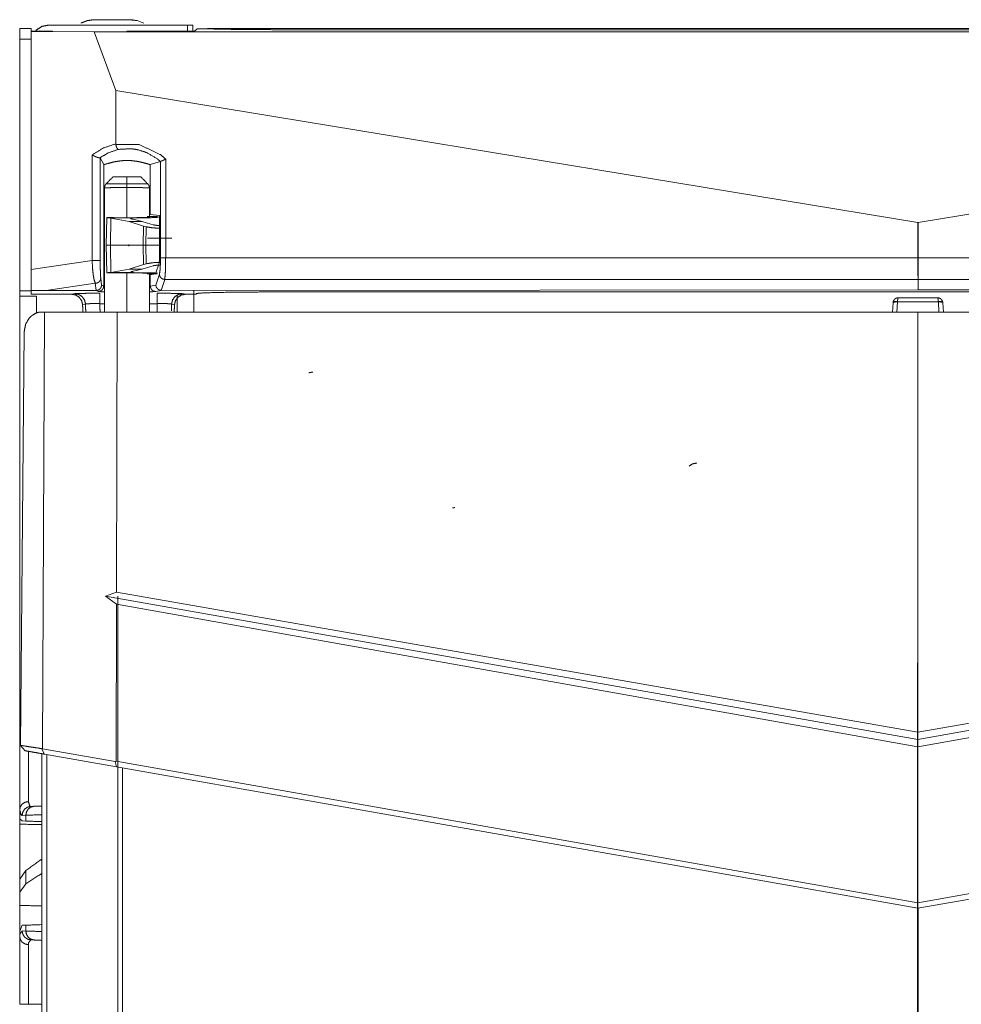
# Model space of a CAD drawing. Units: inches. Extents: x 51 to 107, y 17 to 155.
# Drawn here: x 51 to 57, y 108 to 113 of the extents above; entities that cross this region are included whole.
import ezdxf

# ---------------------------------------------------------------- set-up
doc = ezdxf.new("R2010")
doc.units = ezdxf.units.IN
doc.header["$MEASUREMENT"] = 0
doc.layers.add('customer front', color=7, linetype='Continuous', true_color=0xffffff)

msp = doc.modelspace()

# ---------------------------------------------------------------- linework, layer by layer
at = {"layer": 'customer front', "color": 2, "linetype": 'Continuous', "lineweight": 18}
for p, q in [((51.9956, 113.3429), (51.9588, 113.3568)), ((51.305, 113.2535), (51.305, 113.3135)), ((51.305, 113.3135), (51.3685, 113.3135)), ((51.3685, 113.3135), (51.3685, 113.2535)), ((51.369, 113.2968), (51.369, 113.2978)), ((51.369, 113.2978), (51.4872, 113.2978)), ((51.369, 113.2968), (51.7191, 113.2933)), ((51.369, 113.2968), (51.369, 111.9727)), ((51.465, 113.3315), (52.239, 113.3315)), ((51.4873, 113.2968), (51.4872, 113.2978)), ((51.8163, 113.2935), (51.4873, 113.2968)), ((51.7191, 113.2933), (60.8909, 113.2933)), ((51.7191, 113.2933), (51.8393, 112.9668)), ((51.8163, 113.2935), (51.9011, 113.2935)), ((51.9011, 113.2935), (51.9013, 113.2978)), ((51.9013, 113.2978), (52.2787, 113.2978)), ((52.239, 113.2978), (52.239, 113.3315)), ((52.239, 113.3315), (52.269, 113.3315)), ((52.269, 113.3315), (52.269, 113.2978)), ((52.2923, 113.3114), (52.2787, 113.2978)), ((52.2923, 113.3114), (52.3257, 113.3114)), ((51.305, 113.2535), (51.305, 111.8535)), ((51.3685, 113.2535), (51.305, 113.2535)), ((51.3685, 113.2535), (51.3685, 111.8535)), ((51.8393, 112.6708), (51.8393, 112.9668)), ((51.8393, 112.9668), (56.304, 112.2333)), ((56.306, 112.2333), (60.7707, 112.9668)), ((51.8393, 112.6708), (51.8396, 112.668)), ((51.7081, 112.022), (51.7081, 112.6095)), ((51.7517, 112.5935), (51.7531, 112.5937)), ((51.7531, 112.5937), (51.7531, 112.022)), ((51.7726, 112.5565), (51.7531, 112.5937)), ((52.0885, 112.5725), (52.032, 112.5562)), ((52.0886, 112.5725), (52.0885, 112.5725)), ((52.0886, 112.0371), (52.0886, 112.5725)), ((52.1174, 112.5852), (52.1174, 112.0371)), ((51.7726, 111.8794), (51.7726, 112.5565)), ((52.032, 112.2775), (52.032, 112.5562)), ((51.9014, 112.4491), (51.9015, 112.4881)), ((51.9015, 112.4881), (51.9017, 112.4881)), ((51.7892, 112.2595), (51.7865, 112.1065)), ((51.8214, 112.2602), (51.7892, 112.2602)), ((51.7892, 112.2602), (51.7892, 112.2595)), ((51.7892, 112.2595), (51.7965, 112.2588)), ((51.8127, 112.2578), (51.7965, 112.2588)), ((51.7965, 112.2588), (51.9381, 112.2588)), ((51.8127, 112.2578), (51.8107, 112.1065)), ((51.914, 112.2385), (51.8127, 112.2578)), ((51.9871, 112.2385), (51.9367, 112.251)), ((52.0693, 112.2659), (52.0148, 112.2659)), ((52.0148, 112.2659), (52.024, 112.2628)), ((52.024, 112.2628), (52.0242, 112.2627)), ((52.0242, 112.2627), (52.0242, 112.2621)), ((52.032, 112.2775), (52.0827, 112.2724)), ((52.0693, 112.2659), (52.0785, 112.2628)), ((52.0785, 112.2628), (52.0788, 112.2627)), ((52.0788, 112.2621), (52.0785, 112.262)), ((52.0788, 112.2627), (52.0788, 112.2621)), ((52.0827, 112.2724), (52.0827, 112.0371)), ((51.9943, 112.2133), (51.914, 112.2385)), ((51.914, 112.2385), (51.9871, 112.2385)), ((52.0344, 112.2238), (51.9871, 112.2385)), ((51.9943, 112.2133), (51.993, 112.1065)), ((52.0091, 112.2092), (51.9943, 112.2133)), ((52.0091, 112.2092), (52.0079, 112.1065)), ((52.0486, 112.22), (52.0344, 112.2238)), ((56.304, 112.2333), (56.306, 112.2333)), ((56.304, 112.0371), (56.304, 112.2333)), ((56.306, 112.2333), (56.306, 112.0371)), ((52.0782, 112.1465), (52.0154, 112.1465)), ((51.7865, 112.1065), (51.7892, 111.9535)), ((51.8107, 112.1065), (51.993, 112.1065)), ((51.8107, 112.1065), (51.8127, 111.9552)), ((51.993, 112.1065), (52.0079, 112.1065)), ((51.993, 112.1065), (51.9943, 111.9998)), ((52.0079, 112.1065), (52.0091, 112.0038)), ((52.1174, 112.0371), (56.304, 112.0371)), ((56.306, 112.0371), (56.304, 112.0371)), ((56.306, 112.0371), (60.4926, 112.0371)), ((51.369, 111.9727), (51.7081, 112.022)), ((51.8127, 111.9552), (51.914, 111.9745)), ((51.914, 111.9745), (51.9943, 111.9998)), ((51.9871, 111.9745), (51.914, 111.9745)), ((51.9367, 111.962), (51.9871, 111.9745)), ((51.9871, 111.9745), (52.0344, 111.9892)), ((51.9943, 111.9998), (52.0091, 112.0038)), ((52.0344, 111.9892), (52.0486, 111.993)), ((52.0807, 112.0062), (52.0617, 111.9483)), ((51.756, 111.9238), (51.7611, 111.8852)), ((51.7965, 111.9542), (51.7892, 111.9535)), ((51.7892, 111.9535), (51.7892, 111.9528)), ((51.7892, 111.9528), (51.8214, 111.9528)), ((51.7965, 111.9542), (51.8127, 111.9552)), ((51.9381, 111.9542), (51.7965, 111.9542)), ((52.024, 111.9502), (52.0148, 111.9471)), ((52.0148, 111.9471), (52.0693, 111.9471)), ((52.0242, 111.9503), (52.024, 111.9502)), ((52.0242, 111.9509), (52.0242, 111.9503)), ((52.0266, 111.7351), (52.0266, 111.9531)), ((52.0617, 111.9483), (52.032, 111.9424)), ((52.032, 111.8793), (52.032, 111.9424)), ((52.0628, 111.8854), (52.0824, 111.9453)), ((52.112, 111.9164), (52.0921, 111.8555)), ((56.3047, 111.9164), (52.112, 111.9164)), ((56.3053, 111.9164), (56.3047, 111.9164)), ((56.3047, 111.8583), (56.3047, 111.9164)), ((60.498, 111.9164), (56.3053, 111.9164)), ((56.3053, 111.9164), (56.3053, 111.8583)), ((51.7258, 111.8949), (51.4519, 111.8551)), ((51.7309, 111.8553), (51.7258, 111.8949)), ((51.7611, 111.8852), (51.7726, 111.8794)), ((52.032, 111.8793), (52.0628, 111.8854)), ((51.3685, 111.8535), (51.305, 111.8535)), ((51.4519, 111.8551), (51.369, 111.8548)), ((51.369, 111.834), (51.369, 111.8548)), ((51.369, 111.834), (51.441, 111.834)), ((51.441, 111.834), (51.5944, 111.834)), ((51.7309, 111.8553), (51.4519, 111.8551)), ((51.5944, 111.834), (51.6115, 111.8374)), ((51.731, 111.8553), (51.7309, 111.8553)), ((51.7426, 111.8494), (51.731, 111.8553)), ((52.093, 111.8555), (52.0619, 111.8493)), ((52.0921, 111.8555), (52.093, 111.8555)), ((56.3047, 111.8583), (52.093, 111.8555)), ((52.21, 111.8374), (52.2271, 111.834)), ((52.2271, 111.834), (52.2867, 111.834)), ((52.2867, 111.834), (52.2913, 111.8386)), ((56.3053, 111.8583), (56.3047, 111.8583)), ((60.517, 111.8555), (56.3053, 111.8583)), ((51.6712, 111.7795), (51.655, 111.7763)), ((52.1665, 111.7763), (52.1503, 111.7795)), ((56.1626, 111.7351), (56.1653, 111.7867)), ((56.1653, 111.7867), (56.1658, 111.7908)), ((56.1902, 111.7914), (56.1873, 111.7351)), ((56.1903, 111.7921), (56.1902, 111.7914)), ((56.4177, 111.7921), (56.1903, 111.7921)), ((56.4178, 111.7914), (56.4177, 111.7921)), ((56.4207, 111.7351), (56.4178, 111.7914)), ((56.4422, 111.7908), (56.4427, 111.7867)), ((56.4427, 111.7867), (56.4454, 111.7351)), ((51.432, 111.7351), (51.4141, 111.735)), ((51.4431, 111.7351), (51.432, 111.7351)), ((51.4324, 109.3054), (51.4431, 111.7351)), ((51.4431, 111.7351), (51.8472, 111.7351)), ((51.8472, 111.7351), (51.8434, 110.177)), ((51.8472, 111.7351), (56.304, 111.7351)), ((56.304, 109.3973), (56.304, 111.7351)), ((56.304, 111.7351), (60.7608, 111.7351)), ((51.3097, 109.3243), (51.3298, 111.6256)), ((51.8434, 110.177), (51.7831, 110.1547)), ((51.8434, 110.177), (56.304, 109.3973)), ((56.304, 109.3973), (60.7646, 110.177)), ((51.7831, 110.1547), (56.304, 109.3576)), ((51.8432, 110.1103), (51.7831, 110.1547)), ((51.8432, 110.1103), (51.8411, 109.2358)), ((56.304, 109.3167), (51.8432, 110.1103)), ((56.304, 109.3576), (60.8249, 110.1547)), ((60.7648, 110.1103), (56.304, 109.3167)), ((56.304, 109.3576), (56.304, 109.3973)), ((51.305, 109.3433), (51.305, 109.3794)), ((56.304, 109.3167), (56.304, 109.3576)), ((51.3345, 109.2946), (51.3097, 109.3243)), ((51.4423, 109.2756), (51.4261, 109.3063)), ((51.4261, 109.3063), (51.4324, 109.3054)), ((51.4324, 109.3054), (51.8366, 109.2341)), ((56.304, 108.4488), (56.304, 109.3167)), ((51.4283, 21.5271), (51.4283, 109.2752)), ((51.8443, 109.2047), (51.4423, 109.2756)), ((51.4559, 109.2724), (51.4559, 21.5328)), ((51.8366, 109.2341), (51.8411, 109.2358)), ((51.8443, 109.2047), (51.8366, 109.2341)), ((51.8411, 109.2358), (56.304, 108.4488)), ((56.304, 108.4488), (60.7669, 109.2358)), ((56.304, 108.4184), (51.8443, 109.2047)), ((51.8775, 109.1982), (51.8775, 21.6069)), ((60.7637, 109.2047), (56.304, 108.4184)), ((51.305, 108.9655), (51.305, 108.9135)), ((51.3662, 108.9848), (51.3856, 108.9855)), ((51.3079, 108.9134), (51.305, 108.9135)), ((51.305, 108.5054), (51.305, 108.9135)), ((51.319, 108.9038), (51.3079, 108.9134)), ((51.3391, 108.9355), (51.3186, 108.9348)), ((51.3391, 108.9031), (51.319, 108.9038)), ((51.3391, 108.9031), (51.3391, 108.9355)), ((51.3391, 108.6278), (51.305, 108.5793)), ((51.3391, 108.5543), (51.3391, 108.6278)), ((51.305, 108.5793), (51.305, 108.5081)), ((51.3391, 108.5543), (51.305, 108.5081)), ((51.305, 108.5081), (51.305, 108.4342)), ((56.304, 108.4184), (56.304, 108.4488)), ((51.305, 108.2906), (51.319, 108.3232)), ((51.319, 108.3232), (51.3391, 108.3239)), ((51.3391, 108.2915), (51.3391, 108.3239)), ((51.3186, 108.2922), (51.3391, 108.2915)), ((51.3856, 108.2415), (51.3662, 108.2422))]:
    msp.add_line(p, q, dxfattribs=at)
for points, knots in [([(51.7183, 113.3615), (51.6823, 113.3568), (51.6761, 113.3544), (51.67, 113.352), (51.6462, 113.3429)], [0, 0, 0.484806, 0.572317, 0.659891, 1, 1]), ([(51.9588, 113.3568), (51.911, 113.3615), (51.8864, 113.3615), (51.8501, 113.3615), (51.8085, 113.3615), (51.7686, 113.3615), (51.7375, 113.3615), (51.7205, 113.3615), (51.7183, 113.3615)], [0, 0, 0.199531, 0.301773, 0.452412, 0.625417, 0.79085, 0.92011, 0.990859, 1, 1]), ([(51.9588, 113.3568), (51.9197, 113.3615), (51.911, 113.3615), (51.8987, 113.3615), (51.8682, 113.3615), (51.8293, 113.3615), (51.7886, 113.3615), (51.7531, 113.3615), (51.7375, 113.3615), (51.7205, 113.3615), (51.7183, 113.3615)], [0, 0, 0.163538, 0.199702, 0.250806, 0.377226, 0.539014, 0.708196, 0.855504, 0.920127, 0.990861, 1, 1]), ([(51.7183, 113.3615), (51.7205, 113.3615), (51.729, 113.3615), (51.7531, 113.3615), (51.7886, 113.3615), (51.8293, 113.3615), (51.8682, 113.3615), (51.8987, 113.3615), (51.911, 113.3615)], [0, 0, 0.01142, 0.055612, 0.180553, 0.364619, 0.576019, 0.778178, 0.936144, 1, 1]), ([(51.3926, 113.2966), (51.3971, 113.3034), (51.4283, 113.3242), (51.465, 113.3315)], [0, 0, 0.098697, 0.549328, 1, 1]), ([(52.3257, 113.3114), (52.3288, 113.3112), (52.3318, 113.3111), (52.4408, 113.3083), (52.6019, 113.3065), (52.7912, 113.3058)], [0, 0, 0.006606, 0.013213, 0.247273, 0.593366, 1, 1]), ([(60.26, 113.3133), (59.8464, 113.3133), (59.5988, 113.3133), (59.249, 113.3133), (58.2613, 113.3133), (57.8488, 113.3133), (57.4952, 113.3133), (57.2309, 113.3133), (56.4965, 113.3133), (56.4434, 113.3133), (56.2519, 113.3133), (55.9925, 113.3133), (55.7791, 113.3133), (55.4626, 113.3133), (54.9999, 113.3133), (54.7613, 113.3133), (54.3487, 113.3133), (53.9856, 113.3133), (53.5419, 113.3133), (53.0112, 113.3133), (52.8874, 113.3133), (52.5568, 113.3133), (52.35, 113.3133)], [0, 0, 0.05229, 0.083597, 0.127813, 0.252686, 0.304836, 0.349526, 0.382948, 0.47579, 0.482506, 0.506716, 0.539507, 0.566483, 0.606495, 0.664997, 0.695164, 0.747314, 0.79323, 0.849311, 0.916403, 0.932057, 0.973855, 1, 1]), ([(52.7912, 113.3058), (53.4074, 113.3058), (53.4766, 113.3058), (54.1145, 113.3058), (54.1837, 113.3058), (54.5372, 113.3058), (54.8216, 113.3058), (54.8908, 113.3058), (55.2443, 113.3058), (55.5287, 113.3058), (55.5979, 113.3058), (55.9514, 113.3058), (56.2358, 113.3058), (56.305, 113.3058), (56.9429, 113.3058), (57.0121, 113.3058), (57.3657, 113.3058), (57.65, 113.3058), (57.7192, 113.3058), (58.0728, 113.3058), (58.3571, 113.3058), (58.4263, 113.3058), (59.0642, 113.3058), (59.0988, 113.3058), (59.364, 113.3058), (59.7067, 113.3058), (59.8188, 113.3058)], [0, 0, 0.087675, 0.09752, 0.188295, 0.19814, 0.24845, 0.288915, 0.29876, 0.34907, 0.389534, 0.39938, 0.44969, 0.490154, 0.5, 0.590774, 0.600619, 0.650929, 0.691393, 0.701239, 0.751549, 0.792014, 0.801859, 0.892633, 0.897556, 0.935289, 0.984049, 1, 1]), ([(51.7081, 112.6095), (51.7705, 112.6478), (51.8393, 112.6708)], [0, 0, 0.502104, 1, 1]), ([(51.8532, 112.64), (51.797, 112.6202), (51.7517, 112.5935)], [0, 0, 0.53126, 1, 1]), ([(51.8396, 112.668), (51.9695, 112.667), (52.0883, 112.6109), (52.1174, 112.5852)], [0, 0, 0.432653, 0.870569, 1, 1]), ([(51.8532, 112.64), (51.8532, 112.64), (51.8517, 112.6406), (51.8503, 112.6418), (51.85, 112.6421), (51.8497, 112.6423), (51.8491, 112.6432), (51.8484, 112.6441), (51.8467, 112.6472), (51.8451, 112.6503), (51.8445, 112.6517), (51.8439, 112.6532), (51.8432, 112.6553), (51.8424, 112.6574), (51.8422, 112.6579), (51.8421, 112.6585), (51.8416, 112.6601), (51.8412, 112.6616), (51.8396, 112.668)], [0, 0, 0.002742, 0.050874, 0.110589, 0.122599, 0.134381, 0.169036, 0.203305, 0.313354, 0.423045, 0.471368, 0.519651, 0.588621, 0.65794, 0.677116, 0.696262, 0.74579, 0.795707, 1, 1]), ([(52.0885, 112.5725), (52.071, 112.5873), (52.0136, 112.6214), (51.9638, 112.6379), (51.9248, 112.6438), (51.8532, 112.64)], [0, 0, 0.090545, 0.354124, 0.561183, 0.717098, 1, 1]), ([(51.7081, 112.6095), (51.7082, 112.6095), (51.7083, 112.6094), (51.7154, 112.6054), (51.7168, 112.6046), (51.7182, 112.6039), (51.7198, 112.6031), (51.7225, 112.6018), (51.7253, 112.6005), (51.7286, 112.599), (51.732, 112.5976), (51.7331, 112.5972), (51.7342, 112.5968), (51.7387, 112.5952), (51.7417, 112.5943), (51.7422, 112.5942), (51.7427, 112.5941), (51.7447, 112.5937), (51.7467, 112.5933), (51.7472, 112.5933), (51.7478, 112.5932), (51.7502, 112.5932), (51.751, 112.5934), (51.7517, 112.5935)], [0, 0, 0.00223, 0.004609, 0.177291, 0.211371, 0.245518, 0.282252, 0.346891, 0.411648, 0.489152, 0.566548, 0.591537, 0.616561, 0.719019, 0.784664, 0.795933, 0.807069, 0.84985, 0.892645, 0.904038, 0.915461, 0.967316, 0.983629, 1, 1]), ([(52.032, 112.5562), (52.0293, 112.5564), (52.0265, 112.5566), (52.021, 112.5582), (52.0154, 112.5597), (52.0145, 112.56), (52.0136, 112.5603), (51.9781, 112.5698), (51.9538, 112.5744), (51.9248, 112.5776), (51.8979, 112.5783), (51.8714, 112.5769), (51.8335, 112.5712), (51.8275, 112.5699), (51.8214, 112.5685), (51.7864, 112.5588), (51.7815, 112.5575), (51.7766, 112.5562), (51.7746, 112.5564), (51.7726, 112.5565)], [0, 0, 0.010394, 0.020784, 0.042663, 0.064517, 0.068021, 0.071528, 0.210646, 0.304187, 0.414694, 0.516493, 0.61713, 0.761922, 0.785341, 0.808737, 0.94652, 0.965702, 0.984884, 0.99245, 1, 1]), ([(52.0886, 112.5725), (52.0898, 112.5731), (52.0909, 112.5737), (52.0959, 112.576), (52.0969, 112.5764), (52.0978, 112.5768), (52.1033, 112.5792), (52.1051, 112.58), (52.1069, 112.5808), (52.1098, 112.582), (52.115, 112.5842), (52.1172, 112.5851), (52.1174, 112.5852)], [0, 0, 0.04167, 0.083248, 0.25779, 0.290819, 0.324016, 0.513201, 0.575121, 0.637205, 0.73895, 0.916183, 0.991672, 1, 1]), ([(51.8235, 112.4867), (51.7855, 112.4481), (51.7853, 112.4479), (51.7851, 112.4477)], [0, 0, 0.989309, 0.994567, 1, 1]), ([(51.8235, 112.4867), (51.8238, 112.4867), (51.8241, 112.4867), (51.8277, 112.4868), (51.8313, 112.4869), (51.8382, 112.487), (51.8546, 112.4873), (51.8641, 112.4874), (51.8754, 112.4876), (51.8941, 112.488), (51.9015, 112.4881)], [0, 0, 0.00384, 0.007684, 0.053896, 0.100105, 0.188982, 0.399502, 0.521102, 0.66621, 0.905659, 1, 1]), ([(51.9016, 112.4881), (51.9126, 112.4879), (51.9346, 112.4875), (51.9455, 112.4873), (51.9631, 112.487), (51.975, 112.4868), (51.9799, 112.4867), (51.9795, 112.4867), (51.9791, 112.4867), (51.9755, 112.4868), (51.9719, 112.4869), (51.965, 112.487), (51.9486, 112.4873), (51.9391, 112.4874), (51.9278, 112.4876), (51.9091, 112.488), (51.9016, 112.4881)], [0, 0, 0.071049, 0.211675, 0.281269, 0.393176, 0.469109, 0.500841, 0.503438, 0.506016, 0.529021, 0.552024, 0.596268, 0.701067, 0.761601, 0.833836, 0.953036, 1, 1]), ([(52.0181, 112.4477), (52.0179, 112.4479), (52.0177, 112.4481), (51.9797, 112.4867)], [0, 0, 0.005433, 0.010732, 1, 1]), ([(51.7851, 112.4477), (51.782, 112.4429), (51.7789, 112.4381), (51.7789, 112.438), (51.7788, 112.438), (51.7767, 112.4268), (51.7766, 112.4267), (51.7766, 112.4267)], [0, 0, 0.247929, 0.496331, 0.498369, 0.499968, 0.997115, 0.998834, 1, 1]), ([(51.7766, 112.4267), (51.7766, 112.418), (51.7766, 111.7351)], [0, 0, 0.012633, 1, 1]), ([(51.9014, 112.4279), (51.8751, 112.4277), (51.8536, 112.4275), (51.8449, 112.4274), (51.8246, 112.4272), (51.8131, 112.4271), (51.8046, 112.427), (51.7943, 112.4269), (51.784, 112.4268), (51.7766, 112.4267)], [0, 0, 0.210912, 0.383337, 0.453189, 0.615541, 0.708016, 0.776041, 0.858679, 0.941316, 1, 1]), ([(51.7851, 112.4477), (51.792, 112.4477), (51.8111, 112.448), (51.8258, 112.4482), (51.8586, 112.4485), (51.889, 112.4489), (51.9014, 112.4491)], [0, 0, 0.05852, 0.223358, 0.3495, 0.63146, 0.893626, 1, 1]), ([(51.9014, 112.4491), (51.9272, 112.4487), (51.9453, 112.4485), (51.9779, 112.4481), (51.9925, 112.448), (52.002, 112.4479), (52.0115, 112.4477), (52.0181, 112.4477), (52.0181, 112.4477)], [0, 0, 0.22103, 0.375819, 0.655613, 0.780617, 0.86186, 0.943076, 0.999721, 1, 1]), ([(51.9014, 112.4279), (51.9014, 112.4287), (51.9014, 112.4344), (51.9014, 112.4442), (51.9014, 112.4491)], [0, 0, 0.036352, 0.306839, 0.770179, 1, 1]), ([(52.0266, 112.4267), (52.0266, 112.4267), (52.023, 112.4268), (52.0195, 112.4268), (52.0093, 112.4269), (51.9991, 112.427), (51.9945, 112.427), (51.9898, 112.4271), (51.9677, 112.4273), (51.9492, 112.4275), (51.939, 112.4276), (51.9288, 112.4277), (51.9014, 112.4279)], [0, 0, 0.000286, 0.028694, 0.057076, 0.138532, 0.219987, 0.256895, 0.293801, 0.470643, 0.617934, 0.699364, 0.780793, 1, 1]), ([(52.0266, 112.4267), (52.0266, 112.4267), (52.0266, 112.4268), (52.0244, 112.438), (52.0243, 112.438), (52.0243, 112.4381), (52.0212, 112.4429), (52.0181, 112.4477)], [0, 0, 0.001166, 0.002885, 0.500032, 0.501631, 0.503669, 0.752071, 1, 1]), ([(52.0266, 112.2599), (52.0266, 112.418), (52.0266, 112.4267)], [0, 0, 0.947619, 1, 1]), ([(52.0242, 112.2621), (52.0122, 112.2612), (51.9782, 112.2604), (51.9286, 112.2599), (51.8722, 112.2598), (51.8214, 112.2602)], [0, 0, 0.059605, 0.226905, 0.471689, 0.749604, 1, 1]), ([(51.9367, 112.251), (51.9244, 112.2541), (51.9227, 112.2554), (51.921, 112.2567), (51.9267, 112.2583)], [0, 0, 0.549876, 0.644444, 0.739236, 1, 1]), ([(51.9381, 112.2588), (51.941, 112.2589), (51.9616, 112.2591)], [0, 0, 0.122694, 1, 1]), ([(52.0721, 112.2613), (52.0491, 112.2604), (52.011, 112.2596), (51.9616, 112.2591)], [0, 0, 0.208118, 0.553084, 1, 1]), ([(52.0877, 112.2014), (52.0455, 112.2034), (52.0091, 112.2092)], [0, 0, 0.534731, 1, 1]), ([(52.0877, 112.2165), (52.067, 112.2174), (52.0578, 112.2187), (52.0486, 112.22)], [0, 0, 0.528287, 0.764167, 1, 1]), ([(52.1515, 112.1465), (52.1506, 112.1465), (52.147, 112.1465), (52.1442, 112.1465), (52.1355, 112.1465), (52.124, 112.1465), (52.1103, 112.1465), (52.0951, 112.1465), (52.0793, 112.1465), (52.0638, 112.1465), (52.0492, 112.1465), (52.0429, 112.1465), (52.0315, 112.1465), (52.0229, 112.1465), (52.0175, 112.1465), (52.0157, 112.1465), (52.0154, 112.1465)], [0, 0, 0.006744, 0.033411, 0.053309, 0.11726, 0.201875, 0.302633, 0.414058, 0.530122, 0.644608, 0.751297, 0.797862, 0.881711, 0.944945, 0.984192, 0.997441, 1, 1]), ([(52.0782, 112.1465), (52.0796, 112.1465), (52.0812, 112.1465), (52.0854, 112.1465), (52.0911, 112.1465), (52.0981, 112.1465), (52.1059, 112.1465), (52.1142, 112.1465), (52.1226, 112.1465), (52.1305, 112.1465), (52.1377, 112.1465), (52.1436, 112.1465), (52.1479, 112.1465), (52.1505, 112.1465), (52.1514, 112.1465), (52.1515, 112.1465)], [0, 0, 0.019272, 0.041696, 0.098135, 0.175933, 0.270915, 0.378064, 0.491741, 0.605773, 0.71421, 0.81119, 0.891607, 0.951199, 0.986767, 0.999112, 1, 1]), ([(51.7865, 112.1065), (51.7927, 112.1065), (51.8107, 112.1065)], [0, 0, 0.258047, 1, 1]), ([(52.0079, 112.1065), (52.0449, 112.1065), (52.0877, 112.1065)], [0, 0, 0.463667, 1, 1]), ([(52.0827, 112.0371), (52.0827, 112.0302), (52.0826, 112.0269), (52.0825, 112.0236), (52.0822, 112.0176), (52.0817, 112.0126), (52.0806, 112.0062)], [0, 0, 0.223237, 0.329445, 0.43607, 0.628097, 0.791054, 1, 1]), ([(52.0824, 111.9453), (52.0824, 111.9454), (52.0824, 111.9454), (52.0856, 111.9645), (52.0878, 111.9972), (52.0886, 112.0371)], [0, 0, 0.000291, 0.000593, 0.211551, 0.566696, 1, 1]), ([(52.1174, 112.0371), (52.1121, 112.0371), (52.1023, 112.0371), (52.0946, 112.0371), (52.09, 112.0371), (52.0886, 112.0371)], [0, 0, 0.18307, 0.522912, 0.790181, 0.950339, 1, 1]), ([(52.1174, 112.0371), (52.1167, 111.9846), (52.1148, 111.9416), (52.112, 111.9164), (52.112, 111.9164)], [0, 0, 0.434112, 0.789626, 0.999445, 1, 1]), ([(56.3047, 111.9164), (56.3043, 111.9414), (56.3041, 111.9843), (56.304, 112.0371)], [0, 0, 0.20718, 0.562723, 1, 1]), ([(56.306, 112.0371), (56.3059, 111.9843), (56.3057, 111.9414), (56.3053, 111.9164)], [0, 0, 0.437277, 0.79282, 1, 1]), ([(51.369, 111.8548), (51.369, 111.8736), (51.369, 111.9116), (51.369, 111.9308), (51.369, 111.9727)], [0, 0, 0.159912, 0.482054, 0.644395, 1, 1]), ([(51.7258, 111.8949), (51.7196, 111.913), (51.717, 111.9254), (51.7142, 111.9424), (51.7109, 111.9722), (51.7081, 112.022)], [0, 0, 0.148388, 0.247017, 0.380878, 0.613201, 1, 1]), ([(51.7081, 112.022), (51.7198, 112.022), (51.732, 112.022), (51.7428, 112.022), (51.7502, 112.022), (51.7531, 112.022)], [0, 0, 0.259155, 0.530685, 0.769286, 0.93494, 1, 1]), ([(51.7531, 112.022), (51.7534, 111.9839), (51.7544, 111.9478), (51.756, 111.9238)], [0, 0, 0.387928, 0.755554, 1, 1]), ([(52.0091, 112.0038), (52.0455, 112.0096), (52.0877, 112.0117)], [0, 0, 0.465266, 1, 1]), ([(52.0486, 111.993), (52.0578, 111.9943), (52.067, 111.9956), (52.0773, 111.9961), (52.0877, 111.9965)], [0, 0, 0.235877, 0.471707, 0.735887, 1, 1]), ([(51.7258, 111.8949), (51.7351, 111.8963), (51.7362, 111.8967), (51.7373, 111.8971), (51.7434, 111.9004), (51.7471, 111.9033), (51.7501, 111.9068), (51.7536, 111.9128), (51.7541, 111.9138), (51.7545, 111.9149), (51.756, 111.9238)], [0, 0, 0.202537, 0.227965, 0.253365, 0.404895, 0.505371, 0.6055, 0.754262, 0.779001, 0.803765, 1, 1]), ([(51.8214, 111.9528), (51.8722, 111.9532), (51.9286, 111.9531), (51.9782, 111.9526), (52.0122, 111.9518), (52.0242, 111.9509)], [0, 0, 0.250396, 0.528311, 0.773095, 0.940395, 1, 1]), ([(51.9381, 111.9542), (51.9267, 111.9547), (51.9238, 111.9555), (51.921, 111.9563), (51.9227, 111.9576), (51.9244, 111.9589), (51.9306, 111.9604), (51.9367, 111.962)], [0, 0, 0.330919, 0.418071, 0.505415, 0.568622, 0.63213, 0.816066, 1, 1]), ([(51.9616, 111.9539), (51.941, 111.9541), (51.9381, 111.9542)], [0, 0, 0.877306, 1, 1]), ([(51.9616, 111.9539), (52.011, 111.9534), (52.0491, 111.9526), (52.0606, 111.9522), (52.0721, 111.9517)], [0, 0, 0.446916, 0.791886, 0.895956, 1, 1]), ([(52.112, 111.9164), (52.1064, 111.9176), (52.1008, 111.9188), (52.0961, 111.922), (52.0913, 111.9252), (52.0848, 111.9345), (52.0824, 111.9453)], [0, 0, 0.126391, 0.252791, 0.378922, 0.504953, 0.754393, 1, 1]), ([(51.731, 111.8553), (51.7424, 111.8576), (51.7522, 111.864), (51.7587, 111.8738), (51.7611, 111.8852)], [0, 0, 0.250049, 0.50025, 0.750454, 1, 1]), ([(51.7426, 111.8494), (51.7541, 111.8517), (51.7638, 111.8582), (51.767, 111.8631), (51.7703, 111.868), (51.7726, 111.8794)], [0, 0, 0.249979, 0.500036, 0.624939, 0.750034, 1, 1]), ([(52.0619, 111.8493), (52.0562, 111.8504), (52.0505, 111.8516), (52.0456, 111.8548), (52.0408, 111.8581), (52.0375, 111.863), (52.0343, 111.8678), (52.032, 111.8793)], [0, 0, 0.124745, 0.249545, 0.374333, 0.499334, 0.624547, 0.749567, 1, 1]), ([(52.0921, 111.8555), (52.0865, 111.8568), (52.0809, 111.8581), (52.0762, 111.8613), (52.0714, 111.8646), (52.0651, 111.8742), (52.0639, 111.8798), (52.0628, 111.8854)], [0, 0, 0.124742, 0.249479, 0.374635, 0.499894, 0.750212, 0.875238, 1, 1]), ([(51.305, 111.8535), (51.305, 111.8429), (51.305, 111.8279), (51.305, 111.8235)], [0, 0, 0.353733, 0.853733, 1, 1]), ([(51.305, 111.8235), (51.305, 111.5131), (51.305, 110.1646), (51.305, 109.1265)], [0, 0, 0.115082, 0.615082, 1, 1]), ([(51.305, 111.8235), (51.3187, 111.8235), (51.3654, 111.8235), (51.3985, 111.8235)], [0, 0, 0.146468, 0.646451, 1, 1]), ([(51.3985, 111.8235), (51.3985, 111.7767), (51.3985, 111.7299)], [0, 0, 0.499791, 1, 1]), ([(51.655, 111.7763), (51.6496, 111.7985), (51.6363, 111.8172), (51.617, 111.8297), (51.5944, 111.834)], [0, 0, 0.249248, 0.49921, 0.749651, 1, 1]), ([(51.6115, 111.8374), (51.6206, 111.8379), (51.6297, 111.8384), (51.6706, 111.8392), (51.7265, 111.8396), (51.7386, 111.8396), (51.7508, 111.8396)], [0, 0, 0.065539, 0.131073, 0.424579, 0.825788, 0.912882, 1, 1]), ([(51.6115, 111.8374), (51.6338, 111.833), (51.6529, 111.8205), (51.666, 111.8018), (51.6712, 111.7795)], [0, 0, 0.249546, 0.499407, 0.749561, 1, 1]), ([(51.7766, 111.8479), (51.7766, 111.8479), (51.7671, 111.8482), (51.7575, 111.8484), (51.75, 111.8489), (51.7426, 111.8494)], [0, 0, 0.000096, 0.280807, 0.56151, 0.780721, 1, 1]), ([(51.7508, 111.7817), (51.7508, 111.8038), (51.7508, 111.8224), (51.7508, 111.8287), (51.7508, 111.8373), (51.7508, 111.8396)], [0, 0, 0.381017, 0.702879, 0.811291, 0.959739, 1, 1]), ([(52.0619, 111.8493), (52.0411, 111.8482), (52.0338, 111.848), (52.0266, 111.8479)], [0, 0, 0.590364, 0.795185, 1, 1]), ([(52.0707, 111.8396), (52.1298, 111.8394), (52.1778, 111.8388), (52.2058, 111.8378), (52.21, 111.8374)], [0, 0, 0.424097, 0.768585, 0.969414, 1, 1]), ([(52.0707, 111.8396), (52.0707, 111.835), (52.0707, 111.8224), (52.0707, 111.8038), (52.0707, 111.7817)], [0, 0, 0.080522, 0.297121, 0.618983, 1, 1]), ([(52.1503, 111.7795), (52.1555, 111.8018), (52.1686, 111.8205), (52.1877, 111.833), (52.21, 111.8374)], [0, 0, 0.250434, 0.500604, 0.75046, 1, 1]), ([(52.2271, 111.834), (52.2045, 111.8297), (52.1852, 111.8172), (52.1719, 111.7985), (52.1665, 111.7763)], [0, 0, 0.250344, 0.500809, 0.750765, 1, 1]), ([(52.2913, 111.8386), (52.3318, 111.8419), (52.4408, 111.8447), (52.6019, 111.8465), (52.7912, 111.8472)], [0, 0, 0.081305, 0.299213, 0.621426, 1, 1]), ([(52.7912, 111.8472), (53.4074, 111.8472), (53.4766, 111.8472), (54.1145, 111.8472), (54.1837, 111.8472), (54.5372, 111.8472), (54.8216, 111.8472), (54.8908, 111.8472), (55.2443, 111.8472), (55.5287, 111.8472), (55.5979, 111.8472), (55.9514, 111.8472), (56.2358, 111.8472), (56.305, 111.8472), (56.9429, 111.8472), (57.0121, 111.8472), (57.3657, 111.8472), (57.65, 111.8472), (57.7192, 111.8472), (58.0728, 111.8472), (58.3571, 111.8472), (58.4263, 111.8472), (59.0642, 111.8472), (59.0988, 111.8472), (59.364, 111.8472), (59.7067, 111.8472), (59.8188, 111.8472)], [0, 0, 0.087675, 0.09752, 0.188295, 0.19814, 0.24845, 0.288915, 0.29876, 0.34907, 0.389534, 0.39938, 0.44969, 0.490154, 0.5, 0.590774, 0.600619, 0.650929, 0.691393, 0.701239, 0.751549, 0.792014, 0.801859, 0.892633, 0.897556, 0.935289, 0.984049, 1, 1]), ([(56.195, 111.8147), (56.1944, 111.8147), (56.1934, 111.8147), (56.1905, 111.8143), (56.1892, 111.8142), (56.1879, 111.814), (56.1871, 111.8137), (56.1834, 111.8124), (56.1816, 111.8115), (56.1798, 111.8106), (56.1781, 111.8093), (56.1764, 111.808), (56.1754, 111.8072), (56.1743, 111.8064), (56.1721, 111.8036), (56.1698, 111.8008), (56.1691, 111.7994), (56.1683, 111.798), (56.1682, 111.7977), (56.168, 111.7974), (56.1658, 111.7909)], [0, 0, 0.012806, 0.037939, 0.111085, 0.142853, 0.174506, 0.196448, 0.291604, 0.341654, 0.391846, 0.442943, 0.494236, 0.527443, 0.560577, 0.648767, 0.737058, 0.775183, 0.813384, 0.822322, 0.831546, 1, 1]), ([(56.195, 111.8147), (56.1938, 111.814), (56.1935, 111.8136), (56.1925, 111.8109), (56.1921, 111.809), (56.1915, 111.8053), (56.191, 111.8017), (56.1903, 111.7921)], [0, 0, 0.055687, 0.077686, 0.201199, 0.282777, 0.439769, 0.596175, 1, 1]), ([(56.413, 111.8147), (56.2349, 111.8147), (56.195, 111.8147)], [0, 0, 0.816909, 1, 1]), ([(56.413, 111.8147), (56.4142, 111.814), (56.4148, 111.8126), (56.4154, 111.8112), (56.4157, 111.8101), (56.416, 111.809), (56.4163, 111.8072), (56.4167, 111.8044), (56.4171, 111.8015), (56.4174, 111.7976), (56.4177, 111.7921)], [0, 0, 0.056957, 0.12199, 0.187131, 0.234804, 0.283012, 0.359354, 0.480441, 0.601019, 0.769011, 1, 1]), ([(56.4422, 111.7909), (56.4414, 111.7935), (56.4405, 111.7962), (56.4404, 111.7965), (56.4344, 111.8055), (56.4339, 111.8061), (56.4334, 111.8067), (56.4312, 111.8084), (56.429, 111.8101), (56.4283, 111.8105), (56.4277, 111.8109), (56.4261, 111.8117), (56.4245, 111.8125), (56.4237, 111.8128), (56.4228, 111.813), (56.4202, 111.814), (56.4175, 111.8143), (56.4161, 111.8145), (56.4146, 111.8147), (56.4136, 111.8147), (56.413, 111.8147)], [0, 0, 0.06859, 0.136873, 0.145077, 0.412169, 0.430568, 0.44907, 0.5177, 0.58626, 0.605258, 0.624086, 0.667883, 0.711682, 0.733038, 0.754444, 0.822561, 0.888778, 0.9255, 0.962027, 0.987182, 1, 1]), ([(51.7508, 111.7817), (51.7369, 111.782), (51.7293, 111.7821), (51.7218, 111.7821), (51.7049, 111.782), (51.6968, 111.7818), (51.6816, 111.7811), (51.6764, 111.7803), (51.6712, 111.7795)], [0, 0, 0.174146, 0.268843, 0.363538, 0.574939, 0.677498, 0.86811, 0.934022, 1, 1]), ([(51.7766, 111.7817), (51.7766, 111.7817), (51.7508, 111.7817)], [0, 0, 0.000126, 1, 1]), ([(52.0707, 111.7817), (52.0487, 111.7817), (52.0266, 111.7817)], [0, 0, 0.499963, 1, 1]), ([(52.1503, 111.7795), (52.1479, 111.7802), (52.1452, 111.7806), (52.1424, 111.7809), (52.1372, 111.7813), (52.1319, 111.7816), (52.1283, 111.7817), (52.1247, 111.7818), (52.1045, 111.7821), (52.0707, 111.7817)], [0, 0, 0.031558, 0.066268, 0.100999, 0.16673, 0.232409, 0.277623, 0.322791, 0.576332, 1, 1]), ([(56.1902, 111.7914), (56.1855, 111.7914), (56.1808, 111.7914), (56.1767, 111.791), (56.1727, 111.7905), (56.17, 111.7897), (56.1673, 111.7889), (56.1663, 111.7878), (56.1653, 111.7867)], [0, 0, 0.180627, 0.361253, 0.515758, 0.670565, 0.778648, 0.886875, 0.943622, 1, 1]), ([(56.1658, 111.7909), (56.1658, 111.7908), (56.1655, 111.7888), (56.1653, 111.7867)], [0, 0, 0.018785, 0.507761, 1, 1]), ([(56.1903, 111.7921), (56.1812, 111.7934), (56.1772, 111.7935), (56.1733, 111.7936), (56.1679, 111.7927), (56.1669, 111.7918), (56.1658, 111.7909), (56.1658, 111.7909), (56.1658, 111.7908)], [0, 0, 0.364665, 0.519353, 0.674029, 0.888702, 0.94308, 0.997793, 0.998718, 1, 1]), ([(56.4177, 111.7921), (56.4269, 111.7934), (56.4308, 111.7935), (56.4347, 111.7936), (56.4401, 111.7927), (56.4411, 111.7918), (56.4422, 111.7909), (56.4422, 111.7909), (56.4422, 111.7908)], [0, 0, 0.364665, 0.519353, 0.674029, 0.888702, 0.94308, 0.997793, 0.998718, 1, 1]), ([(56.4427, 111.7867), (56.4417, 111.7878), (56.4407, 111.7889), (56.438, 111.7897), (56.4353, 111.7905), (56.4313, 111.791), (56.4272, 111.7914), (56.4225, 111.7914), (56.4178, 111.7914)], [0, 0, 0.056379, 0.113126, 0.221354, 0.329675, 0.484237, 0.638744, 0.819372, 1, 1]), ([(56.4427, 111.7867), (56.4425, 111.7888), (56.4422, 111.7908), (56.4422, 111.7909)], [0, 0, 0.492239, 0.981215, 1, 1]), ([(51.4141, 111.735), (51.3945, 111.7286), (51.3724, 111.7152), (51.3656, 111.7087), (51.3588, 111.7023), (51.3382, 111.6686), (51.3298, 111.6256)], [0, 0, 0.138907, 0.313237, 0.376114, 0.439052, 0.704871, 1, 1]), ([(52.9136, 111.3969), (52.9251, 111.3992), (52.9365, 111.4015)], [0, 0, 0.500054, 1, 1]), ([(51.8517, 21.5713), (51.8517, 21.6108), (51.8517, 109.1906), (51.8517, 110.1077)], [0, 0, 0.000446, 0.989641, 1, 1]), ([(55.0306, 110.8779), (55.0499, 110.8906), (55.0727, 110.8951)], [0, 0, 0.500049, 1, 1]), ([(53.7141, 110.6451), (53.7202, 110.6463), (53.7263, 110.6475)], [0, 0, 0.499974, 1, 1]), ([(56.3022, 109.7827), (56.3022, 102.0705), (56.3022, 102.0702)], [0, 0, 0.999961, 1, 1]), ([(51.3107, 109.4313), (51.3086, 109.4281), (51.305, 109.4066), (51.305, 109.3987), (51.305, 109.3929), (51.305, 109.3833), (51.305, 109.3794)], [0, 0, 0.070951, 0.484944, 0.634747, 0.743829, 0.926456, 1, 1]), ([(51.3107, 109.4313), (51.3097, 109.4297), (51.3086, 109.4281), (51.305, 109.4094)], [0, 0, 0.082258, 0.16396, 1, 1]), ([(51.305, 109.3794), (51.305, 109.3833), (51.305, 109.3929), (51.305, 109.3987), (51.305, 109.4066), (51.305, 109.4094)], [0, 0, 0.129453, 0.450912, 0.642919, 0.906603, 1, 1]), ([(51.3102, 109.3794), (51.3094, 109.3794), (51.3068, 109.3794), (51.305, 109.3794)], [0, 0, 0.151836, 0.651525, 1, 1]), ([(51.305, 109.3433), (51.3068, 109.3433), (51.3093, 109.3433), (51.3099, 109.3433)], [0, 0, 0.370861, 0.870861, 1, 1]), ([(51.305, 108.9655), (51.305, 109.0086), (51.305, 109.1074), (51.305, 109.2289), (51.305, 109.2947), (51.305, 109.3433)], [0, 0, 0.114159, 0.375631, 0.697103, 0.87128, 1, 1]), ([(51.3097, 109.3244), (51.3181, 109.323), (51.3305, 109.3211), (51.3626, 109.3161), (51.3823, 109.3131), (51.4261, 109.3063)], [0, 0, 0.072111, 0.178287, 0.453796, 0.623122, 1, 1]), ([(51.4423, 109.2756), (51.4203, 109.2795), (51.381, 109.2864), (51.3636, 109.2895), (51.3419, 109.2933), (51.3382, 109.294), (51.3345, 109.2946)], [0, 0, 0.203885, 0.568601, 0.729431, 0.93136, 0.965655, 1, 1]), ([(51.3533, 109.2913), (51.3533, 109.2454), (51.3533, 109.1851), (51.3533, 109.0874), (51.3533, 109.0116)], [0, 0, 0.164071, 0.379892, 0.729241, 1, 1]), ([(51.3533, 109.0116), (51.3347, 109.0077), (51.319, 108.9976), (51.3086, 108.9828), (51.305, 108.9655)], [0, 0, 0.259021, 0.512697, 0.758943, 1, 1]), ([(51.3533, 109.0116), (51.3612, 108.9859), (51.3662, 108.9848)], [0, 0, 0.838668, 1, 1]), ([(51.3187, 108.9348), (51.316, 108.9355), (51.3133, 108.9361), (51.305, 108.9655)], [0, 0, 0.076165, 0.152289, 1, 1]), ([(51.3187, 108.9348), (51.3222, 108.9536), (51.3325, 108.9696), (51.3479, 108.9805), (51.3662, 108.9848)], [0, 0, 0.251617, 0.502225, 0.751574, 1, 1]), ([(51.3391, 108.9355), (51.3426, 108.9543), (51.3526, 108.9703), (51.3677, 108.9812), (51.3856, 108.9855)], [0, 0, 0.253996, 0.505609, 0.753939, 1, 1]), ([(51.3856, 108.9855), (51.4283, 108.987), (51.4283, 108.987)], [0, 0, 0.999924, 1, 1]), ([(51.305, 108.8857), (51.305, 108.8906), (51.305, 108.9046), (51.305, 108.9135)], [0, 0, 0.178329, 0.678212, 1, 1]), ([(51.4283, 108.9386), (51.4283, 108.9386), (51.3391, 108.9355)], [0, 0, 0.000036, 1, 1]), ([(51.4283, 108.9), (51.4283, 108.9), (51.3391, 108.9031)], [0, 0, 0.000036, 1, 1]), ([(51.305, 108.8857), (51.4283, 108.8835), (51.4283, 108.8835)], [0, 0, 0.999974, 1, 1]), ([(51.4283, 108.6919), (51.4283, 108.6919), (51.3391, 108.6278)], [0, 0, 0.00003, 1, 1]), ([(51.4283, 108.612), (51.4283, 108.612), (51.3391, 108.5543)], [0, 0, 0.000031, 1, 1]), ([(51.305, 108.109), (51.305, 108.1874), (51.305, 108.35), (51.305, 108.4342)], [0, 0, 0.240967, 0.740977, 1, 1]), ([(51.4283, 108.4306), (51.4283, 108.4306), (51.305, 108.4342)], [0, 0, 0.000026, 1, 1]), ([(51.3391, 108.3239), (51.4283, 108.327), (51.4283, 108.327)], [0, 0, 0.999964, 1, 1]), ([(51.305, 108.2615), (51.3056, 108.2734), (51.3187, 108.2922)], [0, 0, 0.341278, 1, 1]), ([(51.305, 108.2906), (51.305, 108.2658), (51.305, 108.2615)], [0, 0, 0.854452, 1, 1]), ([(51.3533, 108.2154), (51.3347, 108.2193), (51.319, 108.2294), (51.3086, 108.2442), (51.305, 108.2615)], [0, 0, 0.259031, 0.512765, 0.759021, 1, 1]), ([(51.305, 107.8837), (51.305, 108.0372), (51.305, 108.0956), (51.305, 108.1972), (51.305, 108.2403), (51.305, 108.2615)], [0, 0, 0.406155, 0.560811, 0.829697, 0.94391, 1, 1]), ([(51.3662, 108.2422), (51.3479, 108.2465), (51.3325, 108.2574), (51.3222, 108.2734), (51.3187, 108.2922)], [0, 0, 0.248429, 0.497781, 0.748464, 1, 1]), ([(51.3856, 108.2415), (51.3677, 108.2458), (51.3526, 108.2567), (51.3426, 108.2727), (51.3391, 108.2915)], [0, 0, 0.24604, 0.494349, 0.74594, 1, 1]), ([(51.3391, 108.2915), (51.4283, 108.2884), (51.4283, 108.2884)], [0, 0, 0.999964, 1, 1]), ([(51.3662, 108.2422), (51.3538, 108.2257), (51.3533, 108.2154)], [0, 0, 0.664437, 1, 1]), ([(51.3533, 108.2154), (51.3533, 108.2061), (51.3533, 108.1589), (51.3533, 108.0697), (51.3533, 107.9511), (51.3533, 107.8837)], [0, 0, 0.028053, 0.170298, 0.439164, 0.796898, 1, 1]), ([(51.4283, 108.24), (51.4283, 108.24), (51.3856, 108.2415)], [0, 0, 0.000076, 1, 1]), ([(51.3533, 107.8837), (51.344, 107.8837), (51.3268, 107.8837), (51.3138, 107.8837), (51.3086, 107.8837), (51.305, 107.8837)], [0, 0, 0.192593, 0.547221, 0.816851, 0.924514, 1, 1])]:
    msp.add_open_spline(points, degree=1, knots=knots, dxfattribs=at)
for points in [[(52.35, 113.3133), (52.35, 113.3106)], [(51.9014, 112.4279), (51.9014, 112.2588)], [(51.9115, 112.111), (51.9115, 112.102), (51.9115, 112.111)], [(51.9014, 111.9542), (51.9014, 111.7351)], [(52.1815, 111.735), (52.1815, 111.8289)], [(52.275, 111.8556), (52.275, 111.735)], [(51.655, 111.7763), (51.6567, 111.7351)], [(51.6726, 111.7351), (51.6712, 111.7795)], [(51.7508, 111.7817), (51.7523, 111.7351)], [(52.0692, 111.7351), (52.0707, 111.7817)], [(52.1503, 111.7795), (52.1491, 111.7415)], [(52.1665, 111.7763), (52.1648, 111.7351)], [(56.3058, 102.0702), (56.3058, 108.418)], [(51.3533, 107.8837), (51.4283, 107.8837)]]:
    msp.add_open_spline(points, degree=1, dxfattribs=at)

doc.saveas('drawing.dxf')
